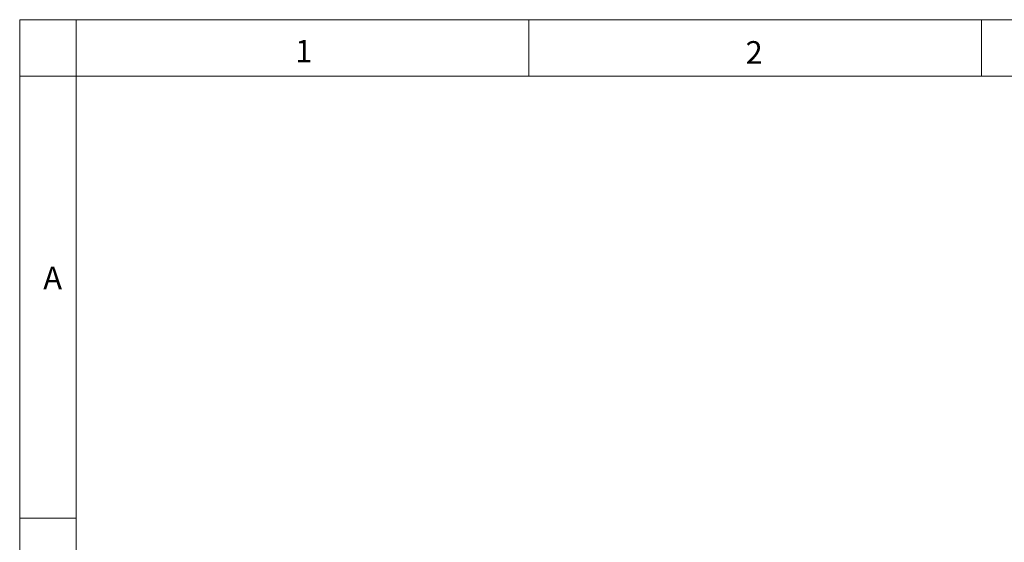
# Model space of a CAD drawing. Units: millimetres. Extents: x 913 to 1326, y 2 to 282.
# Drawn here: x 913 to 1024, y 223 to 282 of the extents above; entities that cross this region are included whole.
import ezdxf

# ---------------------------------------------------------------- set-up
doc = ezdxf.new("R2010")
doc.units = ezdxf.units.MM
doc.layers.add('FRMT__FRAME', color=144, linetype='Continuous', lineweight=15)
doc.styles.add('SLDTEXTSTYLE0', font='arial.ttf')

msp = doc.modelspace()

# ---------------------------------------------------------------- linework, layer by layer
at = {"layer": 'FRMT__FRAME', "lineweight": 15}
for p, q in [((913.219, 282.075), (913.219, 2.075)), ((913.219, 282.075), (1325.969, 282.075)), ((913.219, 282.075), (913.219, 2.075)), ((913.219, 282.075), (919.569, 282.075)), ((919.569, 282.075), (919.569, 2.075)), ((970.369, 282.075), (970.369, 275.725)), ((1021.169, 282.075), (1021.169, 275.725)), ((1325.969, 275.725), (913.219, 275.725)), ((913.219, 226.075), (919.569, 226.075))]:
    msp.add_line(p, q, dxfattribs=at)

# ---------------------------------------------------------------- texts
at = {"layer": 'FRMT__FRAME', "lineweight": 15, "char_height": 2.54, "attachment_point": 1, "style": 'SLDTEXTSTYLE0'}
for s, insert in [('1', (944.138, 279.808)), ('2', (994.677, 279.664)), ('A', (915.861, 254.336))]:
    msp.add_mtext(s, dxfattribs=dict(at, insert=insert))

doc.saveas('drawing.dxf')
